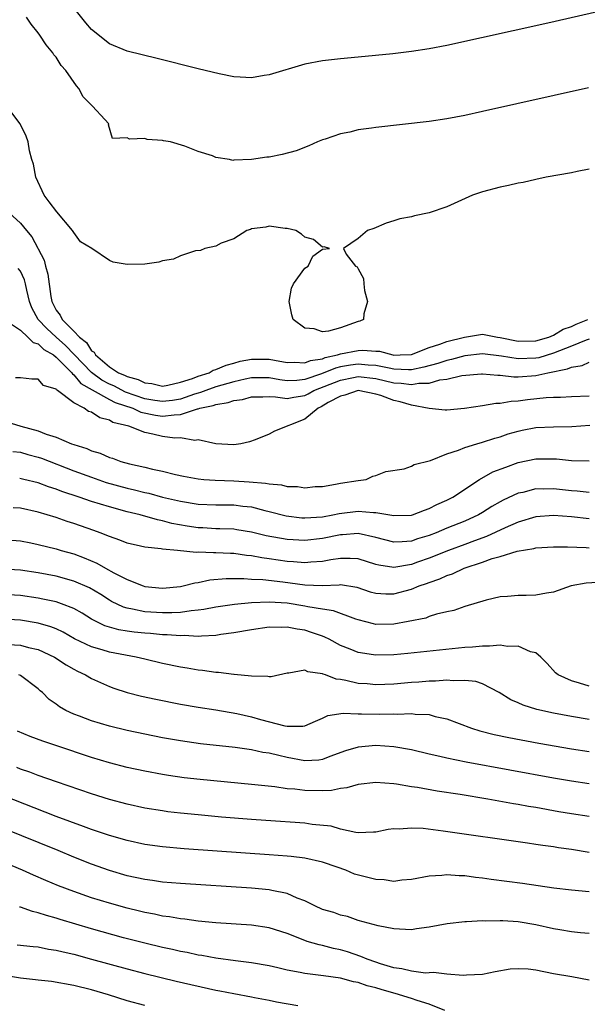
# Model space of a CAD drawing. Units: inches. Extents: x 2625000 to 2628000, y 1500000 to 1503000.
# Drawn here: x 2625843 to 2625907, y 1501266 to 1501377 of the extents above; entities that cross this region are included whole.
import ezdxf

# ---------------------------------------------------------------- set-up
doc = ezdxf.new("R2010")
doc.units = ezdxf.units.IN
doc.header["$MEASUREMENT"] = 0
doc.layers.add('LD26251500_2ft', color=108, linetype='Continuous')

msp = doc.modelspace()

# ---------------------------------------------------------------- linework, layer by layer
at = {"layer": 'LD26251500_2ft'}
for points, elevation in [([(2625913.2, 1501378.8), (2625902.34, 1501376.34), (2625891, 1501373.82), (2625889, 1501373.44), (2625887, 1501373.14), (2625884.9, 1501372.9), (2625881, 1501372.51), (2625879, 1501372.34), (2625877, 1501372.11), (2625875, 1501371.72), (2625871, 1501370.52), (2625870.44, 1501370.44), (2625869, 1501370.2), (2625867.74, 1501370.26), (2625867, 1501370.31), (2625865.36, 1501370.64), (2625863, 1501371.21), (2625858.38, 1501372.38), (2625855, 1501373.19), (2625853, 1501374), (2625851, 1501375.63), (2625850.37, 1501376.37), (2625849, 1501378.07)], 8126), ([(2625906.94, 1501369.06), (2625895, 1501366.39), (2625893, 1501365.95), (2625891, 1501365.57), (2625889, 1501365.28), (2625883, 1501364.61), (2625882.52, 1501364.52), (2625881, 1501364.32), (2625880.07, 1501364.07), (2625879, 1501363.87), (2625877.28, 1501363.28), (2625877, 1501363.2), (2625876.43, 1501363), (2625875.45, 1501362.55), (2625874.03, 1501361.97), (2625872.44, 1501361.56), (2625871, 1501361.27), (2625870.74, 1501361.26), (2625869, 1501361), (2625867, 1501360.93), (2625866.89, 1501360.89), (2625866.52, 1501361), (2625865, 1501361.23), (2625864.6, 1501361.4), (2625863, 1501361.9), (2625861.49, 1501362.51), (2625859.87, 1501363), (2625859.11, 1501363.11), (2625859, 1501363.14), (2625857.25, 1501363.25), (2625857, 1501363.35), (2625855.27, 1501363.27), (2625855, 1501363.43), (2625853.37, 1501363.37), (2625852.91, 1501364.91), (2625852.93, 1501365), (2625852.5, 1501365.5), (2625851.12, 1501367), (2625851.05, 1501367.05), (2625850.06, 1501368.06), (2625849.58, 1501369), (2625849.29, 1501369.29), (2625848.09, 1501371), (2625847.59, 1501371.59), (2625847, 1501372.5), (2625846.77, 1501372.77), (2625846.64, 1501373), (2625845.9, 1501373.9), (2625845.19, 1501375), (2625845, 1501375.26), (2625844.21, 1501376.21), (2625843.69, 1501377)], 8124), ([(2625907, 1501359.91), (2625905.66, 1501359.66), (2625905, 1501359.49), (2625902.15, 1501359), (2625901, 1501358.76), (2625899.59, 1501358.41), (2625899, 1501358.35), (2625897.93, 1501358.07), (2625897, 1501357.9), (2625895, 1501357.37), (2625893.86, 1501357), (2625891, 1501355.68), (2625889, 1501354.99), (2625887.36, 1501354.64), (2625887, 1501354.53), (2625885.68, 1501354.32), (2625885, 1501354.08), (2625884.16, 1501353.84), (2625882.76, 1501353.24), (2625882.07, 1501353), (2625881, 1501352.12), (2625879.36, 1501351), (2625879.65, 1501350.35), (2625880.71, 1501349), (2625880.9, 1501348.9), (2625881, 1501348.7), (2625881.62, 1501347.62), (2625881.63, 1501347), (2625881.73, 1501346.27), (2625882.04, 1501345), (2625881.64, 1501343.64), (2625881.59, 1501343), (2625881.21, 1501342.79), (2625881, 1501342.77), (2625879, 1501342.06), (2625877.67, 1501341.67), (2625877, 1501341.6), (2625876.05, 1501341.95), (2625875, 1501342.02), (2625873.7, 1501343), (2625873.52, 1501343.52), (2625873.23, 1501345), (2625873.49, 1501346.51), (2625873.73, 1501347), (2625875, 1501348.76), (2625875.36, 1501349), (2625875.89, 1501350.11), (2625877, 1501350.89), (2625877.79, 1501351), (2625877.16, 1501351.16), (2625877, 1501351.13), (2625875.98, 1501351.98), (2625875, 1501352.25), (2625874.61, 1501352.61), (2625873.98, 1501353), (2625873, 1501353.22), (2625872.77, 1501353.23), (2625871, 1501353.51), (2625870.61, 1501353.39), (2625869, 1501353.2), (2625868.87, 1501353.13), (2625868.48, 1501353), (2625867, 1501352.08), (2625865.57, 1501351.57), (2625865, 1501351.26), (2625863.73, 1501351), (2625863.26, 1501350.74), (2625862.71, 1501350.71), (2625861, 1501350.17), (2625860.21, 1501349.79), (2625859, 1501349.61), (2625858.56, 1501349.44), (2625857, 1501349.21), (2625855, 1501349.18), (2625853.43, 1501349.43), (2625853, 1501349.64), (2625851.02, 1501351), (2625849.75, 1501351.75), (2625849, 1501352.78), (2625848.87, 1501353), (2625847.1, 1501355.1), (2625846.23, 1501356.23), (2625845.68, 1501357), (2625844.73, 1501359), (2625844.46, 1501360.46), (2625844.28, 1501361), (2625844.02, 1501361.98), (2625843.86, 1501363), (2625843.62, 1501363.62), (2625843, 1501364.92), (2625842.95, 1501365), (2625841.45, 1501367)], 8122), ([(2625841.74, 1501355), (2625843, 1501353.82), (2625843.66, 1501353), (2625844.28, 1501352.28), (2625845.67, 1501349.67), (2625845.81, 1501349), (2625846.09, 1501348.09), (2625846.43, 1501345.57), (2625846.53, 1501345), (2625847, 1501344.04), (2625847.47, 1501343.47), (2625847.68, 1501343), (2625849, 1501341.69), (2625849.65, 1501341), (2625850.42, 1501340.42), (2625851, 1501339.47), (2625851.3, 1501339.3), (2625851.44, 1501339), (2625853, 1501337.68), (2625854.02, 1501337), (2625854.71, 1501336.71), (2625855, 1501336.56), (2625856.25, 1501336.25), (2625857, 1501335.86), (2625857.79, 1501335.79), (2625859, 1501335.5), (2625859.6, 1501335.6), (2625861, 1501335.93), (2625862.36, 1501336.36), (2625863, 1501336.63), (2625864.22, 1501337), (2625864.7, 1501337.3), (2625865, 1501337.35), (2625866.13, 1501337.87), (2625867, 1501338.06), (2625867.71, 1501338.29), (2625869, 1501338.53), (2625871, 1501338.54), (2625871.59, 1501338.41), (2625873, 1501338.16), (2625873.82, 1501338.18), (2625875, 1501338.1), (2625875.63, 1501338.37), (2625877, 1501338.57), (2625877.3, 1501338.7), (2625878.69, 1501339), (2625879, 1501339.11), (2625881, 1501339.52), (2625881.54, 1501339.54), (2625883, 1501339.42), (2625883.41, 1501339.41), (2625884.89, 1501339), (2625885, 1501338.98), (2625885.73, 1501339), (2625887, 1501339.06), (2625889, 1501339.84), (2625890.2, 1501340.2), (2625891, 1501340.52), (2625892.99, 1501341.01), (2625895, 1501341.33), (2625896.67, 1501341), (2625897, 1501340.96), (2625899, 1501340.57), (2625901, 1501340.59), (2625902.47, 1501341), (2625903, 1501341.22), (2625904.09, 1501341.91), (2625905, 1501342.19), (2625905.54, 1501342.46), (2625906.84, 1501343)], 8120), ([(2625907, 1501340.77), (2625906.66, 1501340.66), (2625905, 1501339.98), (2625903, 1501339.2), (2625901.32, 1501338.68), (2625901, 1501338.63), (2625899, 1501338.55), (2625897.12, 1501338.88), (2625895, 1501339.13), (2625893, 1501338.9), (2625891.52, 1501338.48), (2625891, 1501338.39), (2625889.97, 1501338.03), (2625888.38, 1501337.62), (2625887, 1501337.34), (2625886.67, 1501337.33), (2625885, 1501337.42), (2625884.5, 1501337.5), (2625883, 1501337.83), (2625882.13, 1501337.87), (2625881, 1501337.98), (2625880.14, 1501337.86), (2625879, 1501337.65), (2625878.47, 1501337.53), (2625876.86, 1501336.86), (2625875, 1501336.22), (2625874.11, 1501336.11), (2625873, 1501336.09), (2625872.19, 1501336.19), (2625871, 1501336.43), (2625869, 1501336.43), (2625868.27, 1501336.27), (2625867, 1501335.96), (2625865, 1501335.4), (2625863.86, 1501335), (2625863.24, 1501334.76), (2625863, 1501334.71), (2625862.59, 1501334.59), (2625861, 1501334.04), (2625860.11, 1501333.89), (2625859, 1501333.75), (2625858.11, 1501333.89), (2625857, 1501334.07), (2625854.83, 1501334.83), (2625853.51, 1501335.51), (2625853, 1501335.72), (2625852.17, 1501336.17), (2625851, 1501337.03), (2625848.07, 1501340.07), (2625847.01, 1501341), (2625845.96, 1501341.96), (2625844.99, 1501343), (2625844.29, 1501344.29), (2625844.02, 1501345), (2625843.7, 1501346.3), (2625843.57, 1501347), (2625843.44, 1501347.44), (2625843, 1501348.44), (2625842.73, 1501348.73)], 8118), ([(2625841.19, 1501343), (2625843, 1501341.79), (2625843.83, 1501341), (2625844.42, 1501340.42), (2625845, 1501340.26), (2625845.63, 1501339.63), (2625846.7, 1501339), (2625847, 1501338.76), (2625848.77, 1501337), (2625848.86, 1501336.86), (2625849, 1501336.78), (2625849.8, 1501335.8), (2625851.07, 1501335.07), (2625853, 1501333.98), (2625853.65, 1501333.65), (2625855.66, 1501333), (2625856.56, 1501332.56), (2625858.21, 1501332.21), (2625859, 1501332.1), (2625860.28, 1501332.28), (2625861, 1501332.29), (2625862.93, 1501332.93), (2625863, 1501332.94), (2625863.18, 1501333), (2625864.68, 1501333.32), (2625865, 1501333.44), (2625866.36, 1501333.64), (2625867, 1501333.87), (2625868, 1501334), (2625869, 1501334.3), (2625870.29, 1501334.29), (2625871, 1501334.31), (2625871.7, 1501334.3), (2625873, 1501334.09), (2625873.75, 1501334.25), (2625875, 1501334.44), (2625875.39, 1501334.61), (2625876.02, 1501335), (2625879, 1501336.18), (2625880.47, 1501336.47), (2625881, 1501336.56), (2625883, 1501336.35), (2625885, 1501335.88), (2625885.83, 1501335.83), (2625887, 1501335.66), (2625887.82, 1501335.82), (2625889, 1501335.84), (2625890.19, 1501336.19), (2625891, 1501336.28), (2625892.68, 1501336.68), (2625894.89, 1501336.89), (2625895, 1501336.89), (2625896.72, 1501336.72), (2625897, 1501336.72), (2625898.53, 1501336.53), (2625899, 1501336.54), (2625901, 1501336.69), (2625902.34, 1501337), (2625904.57, 1501337.43), (2625905, 1501337.64), (2625906.2, 1501337.8), (2625907, 1501338.18)], 8116), ([(2625907, 1501334.35), (2625905, 1501334.28), (2625903.79, 1501334.21), (2625903, 1501334.21), (2625902.17, 1501334.17), (2625900.06, 1501333.94), (2625899, 1501333.8), (2625898.23, 1501333.77), (2625897, 1501333.53), (2625896.48, 1501333.52), (2625895, 1501333.26), (2625892.97, 1501332.97), (2625891, 1501332.79), (2625890.79, 1501332.79), (2625889, 1501332.98), (2625887, 1501333.36), (2625885.72, 1501333.72), (2625885, 1501333.88), (2625883.56, 1501334.44), (2625883, 1501334.6), (2625881, 1501335), (2625879.52, 1501334.48), (2625879, 1501334.37), (2625877.64, 1501333.64), (2625876.85, 1501333.15), (2625876.51, 1501333), (2625875, 1501331.77), (2625871.57, 1501330.43), (2625871, 1501330.07), (2625869.43, 1501329.43), (2625868.78, 1501329.22), (2625867.79, 1501329), (2625867, 1501328.9), (2625864.99, 1501329.01), (2625863, 1501329.45), (2625862.63, 1501329.37), (2625861, 1501329.66), (2625860.36, 1501329.64), (2625859, 1501329.83), (2625857.9, 1501330.1), (2625857, 1501330.26), (2625855.21, 1501331), (2625853.41, 1501331.41), (2625853, 1501331.66), (2625851.91, 1501331.91), (2625851, 1501332.55), (2625850.65, 1501332.65), (2625850.16, 1501333), (2625849, 1501333.61), (2625847.18, 1501335), (2625847.06, 1501335.06), (2625847, 1501335.16), (2625845.58, 1501335.58), (2625845, 1501336.29), (2625844.28, 1501336.28), (2625843, 1501336.43), (2625842.43, 1501336.43)], 8114), ([(2625841.46, 1501331.46), (2625843.02, 1501331), (2625845, 1501330.46), (2625845.9, 1501330.1), (2625847, 1501329.75), (2625848.74, 1501329), (2625849, 1501328.91), (2625850.46, 1501328.46), (2625851, 1501328.21), (2625851.95, 1501327.95), (2625853, 1501327.46), (2625853.37, 1501327.37), (2625854.3, 1501327), (2625855.26, 1501326.74), (2625857, 1501326.37), (2625857.85, 1501326.15), (2625859, 1501325.91), (2625860.45, 1501325.55), (2625861.36, 1501325.36), (2625863, 1501325.06), (2625863.62, 1501325), (2625864.9, 1501324.9), (2625867, 1501324.83), (2625868.74, 1501324.74), (2625870.58, 1501324.58), (2625871, 1501324.48), (2625872.37, 1501324.37), (2625873, 1501324.19), (2625874.19, 1501324.19), (2625875, 1501324.03), (2625876.18, 1501324.18), (2625877, 1501324.21), (2625878.47, 1501324.47), (2625879, 1501324.59), (2625881, 1501324.89), (2625881.89, 1501325), (2625882.65, 1501325.35), (2625883, 1501325.44), (2625884.1, 1501325.9), (2625886.19, 1501326.19), (2625887, 1501326.49), (2625887.32, 1501326.68), (2625889.13, 1501327.13), (2625891, 1501327.87), (2625892.29, 1501328.29), (2625893, 1501328.59), (2625894.36, 1501329), (2625895, 1501329.18), (2625896.37, 1501329.63), (2625897, 1501329.8), (2625897.89, 1501330.11), (2625899, 1501330.43), (2625899.47, 1501330.53), (2625901, 1501330.83), (2625903, 1501330.93), (2625905.06, 1501330.94), (2625907.09, 1501331.09)], 8112), ([(2625842.15, 1501328.15), (2625843, 1501328.05), (2625843.81, 1501327.81), (2625845, 1501327.5), (2625845.37, 1501327.37), (2625849, 1501325.96), (2625851, 1501325.23), (2625852.66, 1501324.66), (2625855, 1501324.02), (2625855.83, 1501323.83), (2625857, 1501323.52), (2625857.43, 1501323.43), (2625859, 1501323), (2625861, 1501322.53), (2625863, 1501322.21), (2625865, 1501322.13), (2625867, 1501322.12), (2625868.01, 1501321.99), (2625869, 1501321.89), (2625870.51, 1501321.49), (2625871, 1501321.38), (2625872.89, 1501320.89), (2625874.68, 1501320.68), (2625875, 1501320.66), (2625877, 1501320.8), (2625878.14, 1501321), (2625878.85, 1501321.15), (2625881, 1501321.42), (2625882.73, 1501321.27), (2625883, 1501321.28), (2625885, 1501320.92), (2625887, 1501320.96), (2625887.12, 1501321), (2625888.46, 1501321.54), (2625889, 1501321.72), (2625889.84, 1501322.16), (2625891, 1501322.67), (2625891.65, 1501323), (2625894.67, 1501325), (2625896.17, 1501325.83), (2625897.61, 1501326.39), (2625899, 1501326.88), (2625901, 1501327.3), (2625901.31, 1501327.31), (2625903.31, 1501327.31), (2625905, 1501327.12), (2625907, 1501327.1)], 8110), ([(2625907, 1501323.52), (2625905.66, 1501323.66), (2625905, 1501323.7), (2625903, 1501323.95), (2625901.91, 1501323.91), (2625901, 1501323.93), (2625899.54, 1501323.54), (2625899, 1501323.43), (2625897.34, 1501322.66), (2625897, 1501322.48), (2625896.06, 1501321.94), (2625895, 1501321.26), (2625894.55, 1501321), (2625893, 1501320.3), (2625891, 1501319.5), (2625889.79, 1501319), (2625889, 1501318.7), (2625887.69, 1501318.31), (2625887, 1501318.06), (2625885.96, 1501317.96), (2625885, 1501317.94), (2625883, 1501318.45), (2625881, 1501318.9), (2625879.24, 1501318.76), (2625879, 1501318.76), (2625877, 1501318.34), (2625875, 1501318.11), (2625873, 1501318.22), (2625870.65, 1501318.65), (2625869, 1501319.07), (2625867.33, 1501319.33), (2625867, 1501319.38), (2625865.43, 1501319.43), (2625865, 1501319.43), (2625863.53, 1501319.53), (2625863, 1501319.55), (2625861.75, 1501319.75), (2625860.05, 1501320.05), (2625859, 1501320.33), (2625858.43, 1501320.43), (2625856.45, 1501321), (2625855, 1501321.36), (2625853, 1501321.9), (2625851, 1501322.52), (2625849.61, 1501323), (2625847.64, 1501323.64), (2625847, 1501323.9), (2625846.16, 1501324.16), (2625845, 1501324.61), (2625843.36, 1501325), (2625842.91, 1501325.09)], 8108), ([(2625907, 1501320.54), (2625905, 1501320.77), (2625903, 1501320.94), (2625901, 1501320.78), (2625899, 1501320.18), (2625897.54, 1501319.54), (2625895.44, 1501318.56), (2625894.08, 1501318.08), (2625893, 1501317.67), (2625891.16, 1501317), (2625889, 1501316.15), (2625887.67, 1501315.67), (2625887, 1501315.43), (2625885, 1501315.09), (2625883.33, 1501315.33), (2625883, 1501315.42), (2625881, 1501316.04), (2625880.1, 1501316.1), (2625879, 1501316.1), (2625877.94, 1501315.94), (2625877, 1501315.75), (2625875.67, 1501315.67), (2625875, 1501315.59), (2625873.73, 1501315.73), (2625873, 1501315.77), (2625871, 1501316.06), (2625870.16, 1501316.16), (2625869, 1501316.39), (2625868.43, 1501316.43), (2625867, 1501316.65), (2625866.65, 1501316.65), (2625865, 1501316.74), (2625864.72, 1501316.72), (2625863, 1501316.8), (2625862.78, 1501316.78), (2625860.66, 1501317), (2625859, 1501317.14), (2625858.82, 1501317.18), (2625857, 1501317.37), (2625856.51, 1501317.49), (2625855, 1501317.83), (2625854.17, 1501318.17), (2625853, 1501318.58), (2625851.98, 1501319), (2625851.26, 1501319.26), (2625849, 1501320.04), (2625848.26, 1501320.26), (2625847, 1501320.69), (2625845, 1501321.3), (2625843, 1501321.75), (2625842.19, 1501321.81)], 8106), ([(2625841, 1501318.25), (2625843, 1501318.07), (2625844.15, 1501317.85), (2625845, 1501317.68), (2625847, 1501317.18), (2625847.59, 1501317), (2625849, 1501316.61), (2625850.18, 1501316.18), (2625851.58, 1501315.58), (2625852.58, 1501315), (2625853.52, 1501314.48), (2625855, 1501313.72), (2625856.8, 1501313), (2625857, 1501312.93), (2625859, 1501312.75), (2625861, 1501312.94), (2625861.3, 1501313), (2625862.63, 1501313.37), (2625863, 1501313.41), (2625864.3, 1501313.7), (2625866.15, 1501313.85), (2625868.15, 1501313.85), (2625869, 1501313.78), (2625870.27, 1501313.73), (2625872.53, 1501313.47), (2625875, 1501313.12), (2625876.94, 1501313.06), (2625878.87, 1501313.13), (2625879, 1501313.15), (2625880.85, 1501312.85), (2625882.35, 1501312.35), (2625883, 1501312.18), (2625884.11, 1501312.11), (2625885, 1501312.12), (2625887, 1501312.65), (2625887.87, 1501313), (2625888.71, 1501313.29), (2625889, 1501313.4), (2625890.19, 1501313.81), (2625891, 1501314.18), (2625891.62, 1501314.38), (2625892.95, 1501315), (2625895, 1501315.68), (2625896.08, 1501316.08), (2625897, 1501316.33), (2625898.91, 1501316.91), (2625900.79, 1501317.21), (2625901, 1501317.28), (2625903, 1501317.42), (2625904.58, 1501317.42), (2625906.68, 1501317.32), (2625907, 1501317.29)], 8104), ([(2625908.56, 1501313.44), (2625906.67, 1501313.33), (2625904.98, 1501313.02), (2625903, 1501312.3), (2625902.19, 1501312.19), (2625901, 1501311.97), (2625899.92, 1501311.92), (2625899, 1501311.93), (2625897.82, 1501311.82), (2625897, 1501311.77), (2625895.41, 1501311.41), (2625893, 1501310.7), (2625891.76, 1501310.24), (2625891, 1501310.1), (2625889.83, 1501309.83), (2625889, 1501309.55), (2625888.61, 1501309.39), (2625886.64, 1501309), (2625885, 1501308.71), (2625883, 1501308.68), (2625882.73, 1501308.73), (2625881, 1501309.18), (2625880.74, 1501309.26), (2625878.21, 1501310.21), (2625877, 1501310.38), (2625875.35, 1501310.65), (2625875, 1501310.73), (2625873, 1501311.06), (2625871, 1501311.19), (2625869, 1501311.1), (2625867.08, 1501310.92), (2625865, 1501310.61), (2625863.65, 1501310.35), (2625863, 1501310.27), (2625862.22, 1501310.22), (2625861, 1501310.03), (2625860.03, 1501309.97), (2625859, 1501309.98), (2625857, 1501310.1), (2625855.59, 1501310.41), (2625855, 1501310.49), (2625854.6, 1501310.6), (2625853.26, 1501311.26), (2625853, 1501311.41), (2625852.03, 1501312.03), (2625850.78, 1501312.78), (2625849, 1501313.55), (2625847, 1501314.09), (2625845, 1501314.48), (2625843, 1501314.78), (2625841, 1501314.89)], 8102), ([(2625907, 1501301.74), (2625905.92, 1501302.08), (2625905, 1501302.31), (2625903.51, 1501303), (2625903.22, 1501303.22), (2625902.26, 1501304.26), (2625901.56, 1501305), (2625901, 1501305.48), (2625900.4, 1501305.6), (2625899, 1501306.21), (2625897.82, 1501306.18), (2625897, 1501306.33), (2625895.78, 1501306.22), (2625895, 1501306.23), (2625893.89, 1501306.11), (2625893, 1501306.06), (2625886.6, 1501305.4), (2625885, 1501305.25), (2625883, 1501305.21), (2625882.74, 1501305.26), (2625881, 1501305.51), (2625880.12, 1501305.88), (2625879, 1501306.31), (2625877.73, 1501307), (2625877.25, 1501307.25), (2625877, 1501307.34), (2625875.77, 1501307.77), (2625875, 1501308.01), (2625874.13, 1501308.13), (2625873, 1501308.37), (2625872.34, 1501308.34), (2625871, 1501308.35), (2625869, 1501308.07), (2625867, 1501307.73), (2625865.53, 1501307.53), (2625865, 1501307.44), (2625863.37, 1501307.37), (2625863, 1501307.32), (2625861.41, 1501307.41), (2625861, 1501307.38), (2625859.51, 1501307.51), (2625859, 1501307.52), (2625857.64, 1501307.64), (2625857, 1501307.68), (2625855.8, 1501307.8), (2625855, 1501307.9), (2625854.05, 1501308.05), (2625852.5, 1501308.5), (2625851.5, 1501309), (2625851, 1501309.28), (2625849.94, 1501309.94), (2625849, 1501310.47), (2625847.62, 1501311), (2625847, 1501311.2), (2625845.53, 1501311.53), (2625845, 1501311.63), (2625843, 1501311.93), (2625841, 1501312.05)], 8100), ([(2625907, 1501297.99), (2625905, 1501298.32), (2625903, 1501298.69), (2625901.1, 1501299.1), (2625899.57, 1501299.57), (2625899, 1501299.86), (2625898.2, 1501300.2), (2625896.89, 1501301), (2625895, 1501301.98), (2625894.25, 1501302.25), (2625893, 1501302.36), (2625891.68, 1501302.32), (2625891, 1501302.4), (2625889.71, 1501302.29), (2625889, 1501302.3), (2625887.82, 1501302.18), (2625887, 1501302.13), (2625885, 1501301.96), (2625883, 1501301.88), (2625882.03, 1501301.97), (2625881, 1501302.03), (2625879.63, 1501302.37), (2625879, 1501302.48), (2625878.53, 1501302.53), (2625877.33, 1501303), (2625877.08, 1501303.08), (2625877, 1501303.13), (2625875.35, 1501303.35), (2625875, 1501303.52), (2625873.19, 1501303.19), (2625873, 1501303.2), (2625871.22, 1501302.78), (2625871, 1501302.76), (2625870.82, 1501302.82), (2625869, 1501302.84), (2625867.05, 1501303.05), (2625867, 1501303.05), (2625865.27, 1501303.27), (2625865, 1501303.25), (2625863.49, 1501303.49), (2625863, 1501303.52), (2625861.75, 1501303.75), (2625861, 1501303.87), (2625859, 1501304.28), (2625857, 1501304.76), (2625856.02, 1501305), (2625853, 1501305.56), (2625852.18, 1501305.82), (2625851, 1501306.14), (2625849.07, 1501307.07), (2625847.79, 1501307.79), (2625847, 1501308.16), (2625846.4, 1501308.4), (2625845, 1501308.82), (2625843, 1501309.17), (2625841, 1501309.26)], 8098), ([(2625841, 1501306.46), (2625843, 1501306.35), (2625843.91, 1501306.09), (2625845, 1501305.84), (2625846.81, 1501305), (2625848.13, 1501304.13), (2625849, 1501303.64), (2625849.42, 1501303.42), (2625850.32, 1501303), (2625851, 1501302.58), (2625853, 1501301.67), (2625853.49, 1501301.49), (2625855, 1501301.01), (2625856.61, 1501300.61), (2625858.25, 1501300.25), (2625861, 1501299.7), (2625863, 1501299.35), (2625865, 1501299.06), (2625867.34, 1501298.66), (2625869, 1501298.27), (2625870.02, 1501297.98), (2625872.75, 1501297.25), (2625873, 1501297.21), (2625874.78, 1501297.22), (2625875, 1501297.27), (2625876.2, 1501297.8), (2625877, 1501298.14), (2625877.59, 1501298.41), (2625879.33, 1501298.67), (2625881, 1501298.6), (2625881.39, 1501298.61), (2625883.44, 1501298.56), (2625885, 1501298.62), (2625885.41, 1501298.59), (2625887, 1501298.66), (2625887.41, 1501298.59), (2625889, 1501298.52), (2625889.68, 1501298.32), (2625891, 1501298.06), (2625893.75, 1501297), (2625894.7, 1501296.7), (2625896.3, 1501296.3), (2625897.95, 1501295.95), (2625901.33, 1501295.33), (2625905, 1501294.68), (2625907, 1501294.37)], 8096), ([(2625907, 1501290.74), (2625905, 1501291.04), (2625903, 1501291.38), (2625893.17, 1501293.17), (2625891, 1501293.61), (2625890.18, 1501293.82), (2625889, 1501294.07), (2625887, 1501294.55), (2625885, 1501294.9), (2625883, 1501295.03), (2625881, 1501294.87), (2625879.56, 1501294.44), (2625877.82, 1501293.82), (2625877, 1501293.49), (2625876.59, 1501293.41), (2625875, 1501293.33), (2625873, 1501293.68), (2625872.07, 1501293.93), (2625871, 1501294.17), (2625870.27, 1501294.27), (2625869, 1501294.57), (2625867.17, 1501294.83), (2625863.25, 1501295.25), (2625861, 1501295.57), (2625859, 1501295.92), (2625857, 1501296.32), (2625855, 1501296.74), (2625853, 1501297.23), (2625851, 1501297.84), (2625849.64, 1501298.36), (2625849, 1501298.59), (2625848.1, 1501299), (2625847.39, 1501299.39), (2625847, 1501299.7), (2625846.23, 1501300.23), (2625845.48, 1501301), (2625845.21, 1501301.21), (2625845, 1501301.42), (2625843, 1501302.94), (2625842.82, 1501303)], 8094), ([(2625907, 1501287.07), (2625905, 1501287.37), (2625903.6, 1501287.6), (2625901, 1501288.06), (2625900.18, 1501288.18), (2625899, 1501288.4), (2625898.48, 1501288.48), (2625895.59, 1501289), (2625892.48, 1501289.52), (2625889.91, 1501289.91), (2625887.69, 1501290.31), (2625887, 1501290.41), (2625885.32, 1501290.68), (2625885, 1501290.72), (2625883, 1501290.88), (2625881, 1501290.65), (2625879.72, 1501290.28), (2625879, 1501290.2), (2625878, 1501290), (2625877, 1501289.95), (2625875, 1501289.98), (2625873.87, 1501290.13), (2625873, 1501290.19), (2625871.61, 1501290.39), (2625870.5, 1501290.5), (2625869, 1501290.67), (2625863.22, 1501291.22), (2625861.42, 1501291.42), (2625859.67, 1501291.67), (2625859, 1501291.78), (2625857, 1501292.16), (2625855, 1501292.59), (2625853, 1501293.1), (2625851, 1501293.7), (2625847.08, 1501295), (2625845.53, 1501295.53), (2625844.08, 1501296.08), (2625842.67, 1501296.67)], 8092), ([(2625907.01, 1501282.99), (2625905, 1501283.35), (2625903.55, 1501283.55), (2625903, 1501283.65), (2625901.79, 1501283.79), (2625901, 1501283.92), (2625900.05, 1501284.05), (2625890.58, 1501285.42), (2625888.31, 1501285.7), (2625887, 1501285.76), (2625885.63, 1501285.63), (2625885, 1501285.66), (2625884.39, 1501285.61), (2625883, 1501285.31), (2625882.72, 1501285.28), (2625881, 1501285.23), (2625880.76, 1501285.24), (2625879, 1501285.65), (2625877.98, 1501285.98), (2625875.83, 1501286.17), (2625875, 1501286.3), (2625870.6, 1501286.6), (2625869, 1501286.72), (2625865.62, 1501287), (2625863, 1501287.24), (2625861, 1501287.44), (2625859.6, 1501287.6), (2625859, 1501287.68), (2625857, 1501288.01), (2625855, 1501288.45), (2625853, 1501288.99), (2625851, 1501289.61), (2625847.05, 1501290.95), (2625845, 1501291.68), (2625844.04, 1501292.04), (2625843, 1501292.4), (2625842.57, 1501292.57)], 8090), ([(2625907, 1501278.58), (2625905, 1501278.75), (2625903.02, 1501278.98), (2625899.5, 1501279.5), (2625895.97, 1501279.97), (2625895, 1501280.12), (2625894.2, 1501280.2), (2625893, 1501280.37), (2625892.37, 1501280.37), (2625891, 1501280.49), (2625890.41, 1501280.41), (2625889, 1501280.34), (2625887, 1501279.96), (2625885.91, 1501279.91), (2625885, 1501279.76), (2625883.94, 1501279.94), (2625883, 1501279.95), (2625880.58, 1501280.58), (2625879.61, 1501281), (2625878.65, 1501281.35), (2625877, 1501281.93), (2625875, 1501282.38), (2625873.46, 1501282.54), (2625873, 1501282.61), (2625871, 1501282.75), (2625865.14, 1501283.14), (2625861.42, 1501283.42), (2625859, 1501283.65), (2625857, 1501283.92), (2625855, 1501284.34), (2625853, 1501284.91), (2625851, 1501285.59), (2625850.08, 1501285.92), (2625847, 1501287.07), (2625841, 1501289.42)], 8088), ([(2625907, 1501273.9), (2625906.03, 1501273.97), (2625905, 1501274.09), (2625903.69, 1501274.31), (2625903, 1501274.4), (2625901, 1501274.86), (2625899, 1501275.2), (2625897.3, 1501275.3), (2625897, 1501275.33), (2625895.29, 1501275.29), (2625895, 1501275.31), (2625893.2, 1501275.2), (2625893, 1501275.2), (2625891.03, 1501274.97), (2625889, 1501274.6), (2625887.58, 1501274.42), (2625887, 1501274.32), (2625885.64, 1501274.36), (2625885, 1501274.4), (2625883.26, 1501274.74), (2625881, 1501275.37), (2625879.79, 1501275.79), (2625879, 1501275.96), (2625878.25, 1501276.25), (2625877, 1501276.61), (2625876.12, 1501277), (2625875, 1501277.55), (2625874.14, 1501277.86), (2625873, 1501278.38), (2625871.27, 1501278.73), (2625871, 1501278.8), (2625869, 1501278.99), (2625861, 1501279.51), (2625859, 1501279.68), (2625857.85, 1501279.85), (2625857, 1501279.96), (2625855, 1501280.38), (2625853, 1501280.97), (2625851, 1501281.7), (2625849, 1501282.5), (2625847.23, 1501283.23), (2625841, 1501285.76)], 8086), ([(2625907, 1501268.63), (2625905.04, 1501269), (2625903, 1501269.35), (2625901, 1501269.76), (2625900.14, 1501269.86), (2625899, 1501269.93), (2625898.13, 1501269.87), (2625896.42, 1501269.58), (2625895, 1501269.28), (2625893.21, 1501269.21), (2625892.83, 1501269.17), (2625891, 1501269.33), (2625889.5, 1501269.5), (2625889, 1501269.45), (2625888.57, 1501269.43), (2625887, 1501269.64), (2625885.93, 1501269.93), (2625885, 1501270.04), (2625883.52, 1501270.48), (2625883, 1501270.66), (2625882.03, 1501271), (2625881.32, 1501271.32), (2625879.81, 1501271.81), (2625879, 1501272.04), (2625878.21, 1501272.21), (2625877, 1501272.53), (2625876.6, 1501272.6), (2625875.27, 1501273), (2625875, 1501273.09), (2625873, 1501273.88), (2625871, 1501274.53), (2625869, 1501274.82), (2625865, 1501275.11), (2625863, 1501275.29), (2625861.5, 1501275.5), (2625861, 1501275.54), (2625859.77, 1501275.77), (2625859, 1501275.86), (2625858.07, 1501276.07), (2625857, 1501276.26), (2625856.41, 1501276.41), (2625855, 1501276.73), (2625853, 1501277.29), (2625851, 1501277.92), (2625849, 1501278.62), (2625847.27, 1501279.27), (2625845.85, 1501279.85), (2625844.45, 1501280.45), (2625843.24, 1501281), (2625839, 1501282.79)], 8084), ([(2625890.76, 1501265.24), (2625889, 1501265.93), (2625887.65, 1501266.35), (2625887, 1501266.59), (2625885.15, 1501267.15), (2625885, 1501267.18), (2625883.58, 1501267.58), (2625883, 1501267.77), (2625882.02, 1501268.02), (2625881, 1501268.38), (2625880.47, 1501268.47), (2625879, 1501268.87), (2625877.12, 1501269.12), (2625876.82, 1501269.18), (2625875, 1501269.39), (2625874.49, 1501269.51), (2625873, 1501269.77), (2625871.96, 1501270.04), (2625871, 1501270.25), (2625869, 1501270.6), (2625867.19, 1501270.81), (2625865, 1501271.11), (2625863.42, 1501271.42), (2625863, 1501271.47), (2625861.75, 1501271.75), (2625861, 1501271.87), (2625860.09, 1501272.09), (2625859, 1501272.31), (2625857, 1501272.79), (2625854.58, 1501273.42), (2625851, 1501274.43), (2625847.46, 1501275.46), (2625847, 1501275.61), (2625845.91, 1501275.91), (2625845, 1501276.22), (2625844.36, 1501276.36), (2625843, 1501276.84), (2625842.87, 1501276.87)], 8082), ([(2625842.63, 1501272.63), (2625844.42, 1501272.42), (2625845, 1501272.39), (2625846.14, 1501272.14), (2625847, 1501272.03), (2625847.81, 1501271.81), (2625849, 1501271.56), (2625851, 1501271.02), (2625855, 1501269.9), (2625857, 1501269.38), (2625860.53, 1501268.53), (2625865, 1501267.53), (2625865.45, 1501267.45), (2625867, 1501267.12), (2625869, 1501266.75), (2625869.33, 1501266.67), (2625871, 1501266.37), (2625871.81, 1501266.19), (2625874.23, 1501265.77)], 8080), ([(2625857, 1501265.78), (2625855, 1501266.33), (2625852.92, 1501267), (2625851, 1501267.56), (2625849, 1501268.05), (2625846.48, 1501268.48), (2625845, 1501268.63), (2625844.69, 1501268.69), (2625843, 1501268.85), (2625841, 1501269.2)], 8078)]:
    msp.add_lwpolyline(points, dxfattribs=dict(at, elevation=elevation))

doc.saveas('drawing.dxf')
